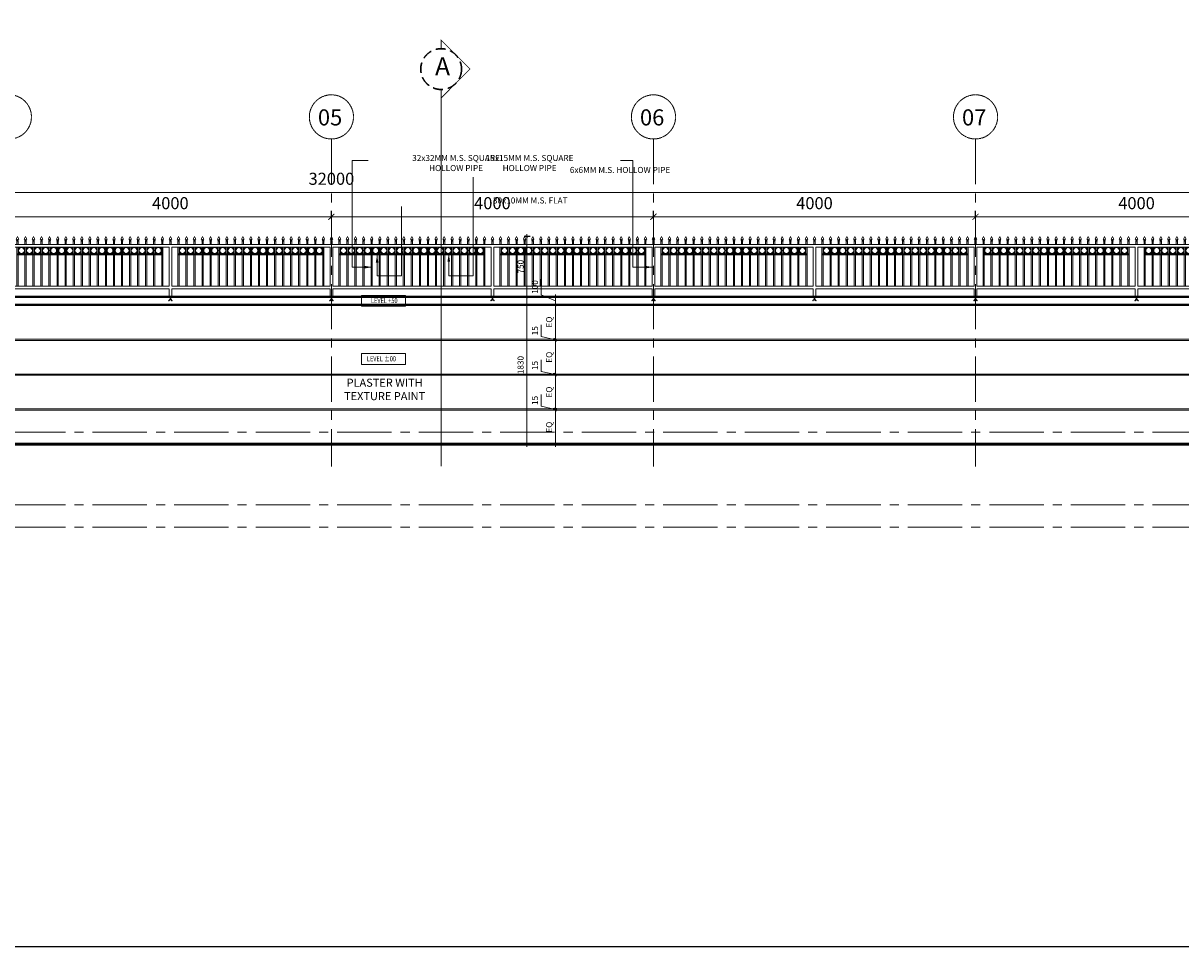
# Model space of a CAD drawing. Units: millimetres. Extents: x 894893 to 952490, y 125173 to 145146.
# Drawn here: x 923742 to 938120, y 125173 to 136639 of the extents above; entities that cross this region are included whole.
import ezdxf

# ---------------------------------------------------------------- set-up
doc = ezdxf.new("R2010")
doc.units = ezdxf.units.MM
doc.header["$MEASUREMENT"] = 0
for name, pattern in [('1-GRID & COLUMN - 5TH TO 9TH FLOOR$0$DASHED2', [0.375, 0.25, -0.125]), ('CENTER', [2, 1.25, -0.25, 0.25, -0.25]), ('DASHED', [0.75, 0.5, -0.25]), ('LEVELS NEW 1$0$STANDARD LEVELS 100 WITHOUT TAG$0$$0$CENTER2', [1.125, 0.75, -0.125, 0.125, -0.125]), ('LEVELS NEW 1$0$STANDARD LEVELS 100 WITHOUT TAG$0$CENTER2', [1.125, 0.75, -0.125, 0.125, -0.125])]:
    doc.linetypes.add(name, pattern=pattern)
doc.layers.get('0').update_dxf_attribs({"color": 252})
for name, color, linetype, lineweight in [('BOUNDARY TEXT', 252, 'Continuous', 25), ('DW SCHEDULE', 252, 'Continuous', 15), ('E0', 252, 'Continuous', 40), ('E5', 252, 'Continuous', 13), ('elev2', 252, 'Continuous', 0), ('grid', 252, 'CENTER', 9), ('grid dim1', 252, 'Continuous', 15), ('LEVELS NEW 1$0$STANDARD LEVELS 100 WITHOUT TAG$0$GRID LINE', 252, 'LEVELS NEW 1$0$STANDARD LEVELS 100 WITHOUT TAG$0$$0$CENTER2', 13), ('SKIN SECTION LINE', 252, 'Continuous', 30), ('TEXT', 252, 'Continuous', 9), ('TXT-OPENING', 252, 'Continuous', 18)]:
    doc.layers.add(name, color=color, linetype=linetype, lineweight=lineweight)
doc.styles.add('1-GRID & COLUMN - 5TH TO 9TH FLOOR$0$arial', font='arial.ttf', dxfattribs={"width": 0.85})
doc.styles.add('1-GRID & COLUMN - 5TH TO 9TH FLOOR$0$KS 50', font='romans.shx', dxfattribs={"width": 0.75})
doc.styles.add('KS 50', font='romans.shx', dxfattribs={"width": 0.75})
doc.styles.get("Standard").update_dxf_attribs({"font": 'simplex.shx', "width": 0.75})
doc.styles.add('style3', font='swisscl.ttf')
doc.dimstyles.new('1-GRID & COLUMN - 5TH TO 9TH FLOOR$0$KS 150', dxfattribs={"dimscale": 150, "dimtxt": 1, "dimasz": 1, "dimexe": 1, "dimexo": 1, "dimgap": 0.5, "dimtad": 1, "dimdsep": 46, "dimtxsty": '1-GRID & COLUMN - 5TH TO 9TH FLOOR$0$KS 50', "dimblk": '1-GRID & COLUMN - 5TH TO 9TH FLOOR$0$_ArchTick', "dimcen": 0, "dimdle": 1, "dimclrd": 256, "dimclre": 256, "dimclrt": 256, "dimadec": 0, "dimazin": 0, "dimtfac": 1, "dimtmove": 1, "dimatfit": 0, "dimfxl": 300, "dimlwd": 13, "dimarcsym": 0})
doc.dimstyles.new('KS 50', dxfattribs={"dimscale": 100, "dimtxt": 2.5, "dimasz": 0.5, "dimexe": 1, "dimexo": 1, "dimgap": 0.5, "dimtad": 1, "dimdec": 8, "dimdsep": 46, "dimtxsty": 'KS 50', "dimblk": 'ARCHTICK', "dimcen": 0, "dimdle": 1, "dimclrd": 256, "dimclre": 256, "dimclrt": 256, "dimadec": 0, "dimazin": 0, "dimtfac": 1, "dimtdec": 8, "dimtmove": 1, "dimatfit": 0, "dimfxl": 300, "dimlwd": 13, "dimarcsym": 0})

# ---------------------------------------------------------------- blocks, each defined once
blk = doc.blocks.new('MS WORK')
at = {"layer": 'elev2'}
for p, q in [((0, 750), (-16, 717)), ((0, 750), (16, 717)), ((-7, 705), (-2, 705)), ((-7, 700), (-2, 700)), ((-7, 695), (-2, 695)), ((-7, 691), (-2, 691)), ((7, 705), (-2, 705)), ((7, 700), (-2, 700)), ((7, 695), (-2, 695)), ((7, 691), (-2, 691))]:
    blk.add_line(p, q, dxfattribs=at)
at = {"layer": 'elev2', "linetype": 'DASHED', "ltscale": 10}
for p, q in [((-22, -50), (-21, -46)), ((-18, -49), (-22, -50)), ((-21, -46), (-4, -29)), ((0, -31), (-18, -49)), ((18, -49), (0, -31)), ((18, -49), (22, -50)), ((22, -50), (21, -46))]:
    blk.add_line(p, q, dxfattribs=at)
at = {"layer": 'elev2'}
for points in [[(100, 650), (-100, 650)], [(-16, 618), (-100, 618)], [(-16, 618), (-16, 132)], [(-8, 691), (-8, 650)], [(8, 650), (8, 691)], [(16, 132), (16, 618)], [(100, 618), (16, 618)], [(-16, 132), (-100, 132)], [(-16, 100), (-100, 100)], [(-23, 0), (23, 0)], [(-16, 100), (-16, 3)], [(-16, 3), (16, 3)], [(100, 132), (16, 132)], [(16, 3), (16, 100)], [(100, 100), (16, 100)]]:
    blk.add_lwpolyline(points, dxfattribs=at)
at = {"layer": 'elev2', "linetype": 'DASHED', "ltscale": 10}
for points in [[(-4, 0), (-4, -29)], [(4, 0), (4, -29)], [(4, -29), (21, -46)]]:
    blk.add_lwpolyline(points, dxfattribs=at)
at = {"layer": 'elev2'}
for centre, radius, start, end in [((-17, 707), 10.3, 350.263, 83.9156), ((-7, 698), 2.37, 90.5798, 269.4202), ((-7, 693), 2.37, 90.5798, 269.4202), ((-8, 703), 2.64, 290.5655, 59.5142), ((8, 703), 2.64, 120.4858, 249.4345), ((17, 707), 10.3, 96.0844, 189.737), ((7, 698), 2.37, 270.5798, 89.4202), ((7, 693), 2.37, 270.5798, 89.4202), ((-16, -6), 9.51, 91.7515, 138.6077), ((16, -6), 9.51, 41.3923, 88.2485)]:
    blk.add_arc(centre, radius, start, end, dxfattribs=at)
blk = doc.blocks.new('MS WORK SHORT')
at = {"layer": 'elev2'}
for p, q in [((0, 647), (-16, 613)), ((-7, 602), (-2, 602)), ((-7, 597), (-2, 597)), ((-7, 592), (-2, 592)), ((-7, 587), (-2, 587)), ((7, 602), (-2, 602)), ((7, 597), (-2, 597)), ((7, 592), (-2, 592)), ((7, 587), (-2, 587)), ((0, 647), (16, 613))]:
    blk.add_line(p, q, dxfattribs=at)
for points in [[(-8, 587), (-8, 547)], [(7, 547), (7, 587)], [(-92, 547), (7, 547)], [(-92, 515), (7, 515)], [(-8, 515), (-8, 430)], [(7, 29), (7, 515)], [(-92, 430), (7, 430)], [(-92, 420), (7, 420)], [(-8, 420), (-8, 29)], [(-92, 29), (7, 29)], [(-92, -3), (0, -3)], [(-8, -3), (7, -3)]]:
    blk.add_lwpolyline(points, dxfattribs=at)
for radius in [42.5, 36.5]:
    blk.add_circle((-50, 472), radius, dxfattribs=at)
for centre, radius, start, end in [((-17, 603), 10.3, 350.263, 83.9156), ((-7, 594), 2.37, 90.5798, 269.4202), ((-7, 590), 2.37, 90.5798, 269.4202), ((-8, 599), 2.64, 290.5655, 59.5142), ((8, 599), 2.64, 120.4858, 249.4345), ((17, 603), 10.3, 96.0844, 189.737), ((7, 594), 2.37, 270.5798, 89.4202), ((7, 590), 2.37, 270.5798, 89.4202)]:
    blk.add_arc(centre, radius, start, end, dxfattribs=at)
blk = doc.blocks.new('MS')
for name, p in [('MS WORK', (-2000, 0)), ('MS WORK SHORT', (-1800, 103)), ('MS WORK SHORT', (-1700, 103)), ('MS WORK SHORT', (-1600, 103)), ('MS WORK SHORT', (-1500, 103)), ('MS WORK SHORT', (-1400, 103)), ('MS WORK SHORT', (-1300, 103)), ('MS WORK SHORT', (-1200, 103)), ('MS WORK SHORT', (-1100, 103)), ('MS WORK SHORT', (-1000, 103)), ('MS WORK SHORT', (-900, 103)), ('MS WORK SHORT', (-800, 103)), ('MS WORK SHORT', (-700, 103)), ('MS WORK SHORT', (-600, 103)), ('MS WORK SHORT', (-500, 103)), ('MS WORK SHORT', (-400, 103)), ('MS WORK SHORT', (-300, 103)), ('MS WORK SHORT', (-200, 103)), ('MS WORK SHORT', (-100, 103)), ('MS WORK', (0, 0)), ('MS WORK SHORT', (1900, 103)), ('MS WORK', (2000, 0)), ('MS WORK', (2000, 0))]:
    blk.add_blockref(name, p)
at = {"xscale": -1}
for p in [(-1900, 103), (100, 103), (200, 103), (300, 103), (400, 103), (500, 103), (600, 103), (700, 103), (800, 103), (900, 103), (1000, 103), (1100, 103), (1200, 103), (1300, 103), (1400, 103), (1500, 103), (1600, 103), (1700, 103), (1800, 103)]:
    blk.add_blockref('MS WORK SHORT', p, dxfattribs=at)
blk = doc.blocks.new('1-GRID & COLUMN - 5TH TO 9TH FLOOR$0$_ArchTick')
at = {"color": 0, "linetype": 'ByBlock', "const_width": 0.15}
blk.add_lwpolyline([(-0.5, -0.5), (0.5, 0.5)], dxfattribs=at)
blk = doc.blocks.new('*D9')
at = {"layer": 'grid dim1', "lineweight": -2, "transparency": 16777216}
for p, q in [((923570, 134214), (923570, 134310)), ((927570, 134214), (927570, 134310))]:
    blk.add_line(p, q, dxfattribs=at)
at = {"layer": 'grid dim1', "lineweight": 13, "transparency": 16777216}
blk.add_line((923420, 134235), (927720, 134235), dxfattribs=at)
at = {"layer": 'grid dim1', "lineweight": 13, "transparency": 16777216, "xscale": 75, "yscale": 75, "zscale": 75, "rotation": 180}
blk.add_blockref('1-GRID & COLUMN - 5TH TO 9TH FLOOR$0$_ArchTick', (923570, 134235), dxfattribs=at)
at = {"layer": 'grid dim1', "lineweight": 13, "transparency": 16777216, "xscale": 75, "yscale": 75, "zscale": 75}
blk.add_blockref('1-GRID & COLUMN - 5TH TO 9TH FLOOR$0$_ArchTick', (927570, 134235), dxfattribs=at)
at = {"layer": 'grid dim1', "transparency": 16777216, "insert": (925570, 134385), "char_height": 150, "attachment_point": 5, "style": '1-GRID & COLUMN - 5TH TO 9TH FLOOR$0$KS 50'}
blk.add_mtext('4000', dxfattribs=at)
blk = doc.blocks.new('*D10')
at = {"layer": 'grid dim1', "lineweight": -2, "transparency": 16777216}
for p, q in [((927570, 134214), (927570, 134310)), ((931570, 134214), (931570, 134310))]:
    blk.add_line(p, q, dxfattribs=at)
at = {"layer": 'grid dim1', "lineweight": 13, "transparency": 16777216}
blk.add_line((927420, 134235), (931720, 134235), dxfattribs=at)
at = {"layer": 'grid dim1', "lineweight": 13, "transparency": 16777216, "xscale": 75, "yscale": 75, "zscale": 75, "rotation": 180}
blk.add_blockref('1-GRID & COLUMN - 5TH TO 9TH FLOOR$0$_ArchTick', (927570, 134235), dxfattribs=at)
at = {"layer": 'grid dim1', "lineweight": 13, "transparency": 16777216, "xscale": 75, "yscale": 75, "zscale": 75}
blk.add_blockref('1-GRID & COLUMN - 5TH TO 9TH FLOOR$0$_ArchTick', (931570, 134235), dxfattribs=at)
at = {"layer": 'grid dim1', "transparency": 16777216, "insert": (929570, 134385), "char_height": 150, "attachment_point": 5, "style": '1-GRID & COLUMN - 5TH TO 9TH FLOOR$0$KS 50'}
blk.add_mtext('4000', dxfattribs=at)
blk = doc.blocks.new('*D11')
at = {"layer": 'grid dim1', "lineweight": -2, "transparency": 16777216}
for p, q in [((931570, 134214), (931570, 134310)), ((935570, 134214), (935570, 134310))]:
    blk.add_line(p, q, dxfattribs=at)
at = {"layer": 'grid dim1', "lineweight": 13, "transparency": 16777216}
blk.add_line((931420, 134235), (935720, 134235), dxfattribs=at)
at = {"layer": 'grid dim1', "lineweight": 13, "transparency": 16777216, "xscale": 75, "yscale": 75, "zscale": 75, "rotation": 180}
blk.add_blockref('1-GRID & COLUMN - 5TH TO 9TH FLOOR$0$_ArchTick', (931570, 134235), dxfattribs=at)
at = {"layer": 'grid dim1', "lineweight": 13, "transparency": 16777216, "xscale": 75, "yscale": 75, "zscale": 75}
blk.add_blockref('1-GRID & COLUMN - 5TH TO 9TH FLOOR$0$_ArchTick', (935570, 134235), dxfattribs=at)
at = {"layer": 'grid dim1', "transparency": 16777216, "insert": (933570, 134385), "char_height": 150, "attachment_point": 5, "style": '1-GRID & COLUMN - 5TH TO 9TH FLOOR$0$KS 50'}
blk.add_mtext('4000', dxfattribs=at)
blk = doc.blocks.new('*D12')
at = {"layer": 'grid dim1', "lineweight": -2, "transparency": 16777216}
for p, q in [((935570, 134214), (935570, 134310)), ((939570, 134214), (939570, 134310))]:
    blk.add_line(p, q, dxfattribs=at)
at = {"layer": 'grid dim1', "lineweight": 13, "transparency": 16777216}
blk.add_line((935420, 134235), (939720, 134235), dxfattribs=at)
at = {"layer": 'grid dim1', "lineweight": 13, "transparency": 16777216, "xscale": 75, "yscale": 75, "zscale": 75, "rotation": 180}
blk.add_blockref('1-GRID & COLUMN - 5TH TO 9TH FLOOR$0$_ArchTick', (935570, 134235), dxfattribs=at)
at = {"layer": 'grid dim1', "lineweight": 13, "transparency": 16777216, "xscale": 75, "yscale": 75, "zscale": 75}
blk.add_blockref('1-GRID & COLUMN - 5TH TO 9TH FLOOR$0$_ArchTick', (939570, 134235), dxfattribs=at)
at = {"layer": 'grid dim1', "transparency": 16777216, "insert": (937570, 134385), "char_height": 150, "attachment_point": 5, "style": '1-GRID & COLUMN - 5TH TO 9TH FLOOR$0$KS 50'}
blk.add_mtext('4000', dxfattribs=at)
blk = doc.blocks.new('*D14')
at = {"layer": 'grid dim1', "lineweight": -2, "transparency": 16777216}
for p, q in [((911570, 134396), (911570, 134613)), ((943570, 134517), (943570, 134613))]:
    blk.add_line(p, q, dxfattribs=at)
at = {"layer": 'grid dim1', "lineweight": 13, "transparency": 16777216}
blk.add_line((911420, 134538), (943720, 134538), dxfattribs=at)
at = {"layer": 'grid dim1', "lineweight": 13, "transparency": 16777216, "xscale": 75, "yscale": 75, "zscale": 75, "rotation": 180}
blk.add_blockref('1-GRID & COLUMN - 5TH TO 9TH FLOOR$0$_ArchTick', (911570, 134538), dxfattribs=at)
at = {"layer": 'grid dim1', "lineweight": 13, "transparency": 16777216, "xscale": 75, "yscale": 75, "zscale": 75}
blk.add_blockref('1-GRID & COLUMN - 5TH TO 9TH FLOOR$0$_ArchTick', (943570, 134538), dxfattribs=at)
at = {"layer": 'grid dim1', "transparency": 16777216, "insert": (927570, 134688), "char_height": 150, "attachment_point": 5, "style": '1-GRID & COLUMN - 5TH TO 9TH FLOOR$0$KS 50'}
blk.add_mtext('32000', dxfattribs=at)
blk = doc.blocks.new('_ArchTick')
at = {"color": 0, "linetype": 'ByBlock', "const_width": 0.15}
blk.add_lwpolyline([(-0.5, -0.5), (0.5, 0.5)], dxfattribs=at)
blk = doc.blocks.new('*D24')
at = {"layer": 'grid dim1', "lineweight": 13, "transparency": 16777216}
blk.add_line((930355, 133171), (930355, 132686), dxfattribs=at)
at = {"layer": 'grid dim1', "lineweight": -2, "transparency": 16777216}
for p, q in [((930408, 133141), (930325, 133141)), ((930345, 132716), (930325, 132716))]:
    blk.add_line(p, q, dxfattribs=at)
at = {"layer": 'grid dim1', "lineweight": 13, "transparency": 16777216, "xscale": 30, "yscale": 30, "zscale": 30}
for p, rotation in [((930355, 133141), 90), ((930355, 132716), 270)]:
    blk.add_blockref('1-GRID & COLUMN - 5TH TO 9TH FLOOR$0$_ArchTick', p, dxfattribs=dict(at, rotation=rotation))
at = {"layer": 'grid dim1', "transparency": 16777216, "insert": (930284, 132929), "char_height": 75, "attachment_point": 5, "rotation": 90, "style": '1-GRID & COLUMN - 5TH TO 9TH FLOOR$0$KS 50'}
blk.add_mtext('EQ', dxfattribs=at)
blk = doc.blocks.new('*D25')
at = {"layer": 'grid dim1', "lineweight": 13, "transparency": 16777216}
for p, q in [((930175, 132750), (930175, 132893)), ((930355, 132709), (930175, 132750)), ((930355, 132716), (930355, 132746)), ((930355, 132716), (930355, 132701)), ((930355, 132716), (930355, 132701)), ((930355, 132701), (930355, 132671))]:
    blk.add_line(p, q, dxfattribs=at)
at = {"layer": 'grid dim1', "lineweight": -2, "transparency": 16777216}
for p, q in [((930345, 132716), (930325, 132716)), ((930357, 132701), (930325, 132701))]:
    blk.add_line(p, q, dxfattribs=at)
at = {"layer": 'grid dim1', "lineweight": 13, "transparency": 16777216, "xscale": 30, "yscale": 30, "zscale": 30}
for p, rotation in [((930355, 132716), 270), ((930355, 132701), 90)]:
    blk.add_blockref('1-GRID & COLUMN - 5TH TO 9TH FLOOR$0$_ArchTick', p, dxfattribs=dict(at, rotation=rotation))
at = {"layer": 'grid dim1', "transparency": 16777216, "insert": (930108, 132821), "char_height": 75, "attachment_point": 5, "rotation": 90, "style": '1-GRID & COLUMN - 5TH TO 9TH FLOOR$0$KS 50'}
blk.add_mtext('15', dxfattribs=at)
blk = doc.blocks.new('*D26')
at = {"layer": 'grid dim1', "lineweight": 13, "transparency": 16777216}
blk.add_line((930355, 132731), (930355, 132254), dxfattribs=at)
at = {"layer": 'grid dim1', "lineweight": -2, "transparency": 16777216}
for p, q in [((930357, 132701), (930325, 132701)), ((930357, 132284), (930325, 132284))]:
    blk.add_line(p, q, dxfattribs=at)
at = {"layer": 'grid dim1', "lineweight": 13, "transparency": 16777216, "xscale": 30, "yscale": 30, "zscale": 30}
for p, rotation in [((930355, 132701), 90), ((930355, 132284), 270)]:
    blk.add_blockref('1-GRID & COLUMN - 5TH TO 9TH FLOOR$0$_ArchTick', p, dxfattribs=dict(at, rotation=rotation))
at = {"layer": 'grid dim1', "transparency": 16777216, "insert": (930284, 132492), "char_height": 75, "attachment_point": 5, "rotation": 90, "style": '1-GRID & COLUMN - 5TH TO 9TH FLOOR$0$KS 50'}
blk.add_mtext('EQ', dxfattribs=at)
blk = doc.blocks.new('*D27')
at = {"layer": 'grid dim1', "lineweight": 13, "transparency": 16777216}
for p, q in [((930175, 132317), (930175, 132460)), ((930355, 132276), (930175, 132317)), ((930355, 132284), (930355, 132314)), ((930355, 132284), (930355, 132269)), ((930355, 132284), (930355, 132269)), ((930355, 132269), (930355, 132239))]:
    blk.add_line(p, q, dxfattribs=at)
at = {"layer": 'grid dim1', "lineweight": -2, "transparency": 16777216}
for p, q in [((930357, 132284), (930325, 132284)), ((930360, 132269), (930325, 132269))]:
    blk.add_line(p, q, dxfattribs=at)
at = {"layer": 'grid dim1', "lineweight": 13, "transparency": 16777216, "xscale": 30, "yscale": 30, "zscale": 30}
for p, rotation in [((930355, 132284), 270), ((930355, 132269), 90)]:
    blk.add_blockref('1-GRID & COLUMN - 5TH TO 9TH FLOOR$0$_ArchTick', p, dxfattribs=dict(at, rotation=rotation))
at = {"layer": 'grid dim1', "transparency": 16777216, "insert": (930108, 132389), "char_height": 75, "attachment_point": 5, "rotation": 90, "style": '1-GRID & COLUMN - 5TH TO 9TH FLOOR$0$KS 50'}
blk.add_mtext('15', dxfattribs=at)
blk = doc.blocks.new('*D28')
at = {"layer": 'grid dim1', "lineweight": 13, "transparency": 16777216}
blk.add_line((930355, 132299), (930355, 131821), dxfattribs=at)
at = {"layer": 'grid dim1', "lineweight": -2, "transparency": 16777216}
for p, q in [((930360, 132269), (930325, 132269)), ((930371, 131851), (930325, 131851))]:
    blk.add_line(p, q, dxfattribs=at)
at = {"layer": 'grid dim1', "lineweight": 13, "transparency": 16777216, "xscale": 30, "yscale": 30, "zscale": 30}
for p, rotation in [((930355, 132269), 90), ((930355, 131851), 270)]:
    blk.add_blockref('1-GRID & COLUMN - 5TH TO 9TH FLOOR$0$_ArchTick', p, dxfattribs=dict(at, rotation=rotation))
at = {"layer": 'grid dim1', "transparency": 16777216, "insert": (930284, 132060), "char_height": 75, "attachment_point": 5, "rotation": 90, "style": '1-GRID & COLUMN - 5TH TO 9TH FLOOR$0$KS 50'}
blk.add_mtext('EQ', dxfattribs=at)
blk = doc.blocks.new('*D29')
at = {"layer": 'grid dim1', "lineweight": 13, "transparency": 16777216}
for p, q in [((930175, 131885), (930175, 132028)), ((930355, 131844), (930175, 131885)), ((930355, 131851), (930355, 131881)), ((930355, 131851), (930355, 131836)), ((930355, 131851), (930355, 131836)), ((930355, 131836), (930355, 131806))]:
    blk.add_line(p, q, dxfattribs=at)
at = {"layer": 'grid dim1', "lineweight": -2, "transparency": 16777216}
for p, q in [((930371, 131851), (930325, 131851)), ((930371, 131836), (930325, 131836))]:
    blk.add_line(p, q, dxfattribs=at)
at = {"layer": 'grid dim1', "lineweight": 13, "transparency": 16777216, "xscale": 30, "yscale": 30, "zscale": 30}
for p, rotation in [((930355, 131851), 270), ((930355, 131836), 90)]:
    blk.add_blockref('1-GRID & COLUMN - 5TH TO 9TH FLOOR$0$_ArchTick', p, dxfattribs=dict(at, rotation=rotation))
at = {"layer": 'grid dim1', "transparency": 16777216, "insert": (930108, 131956), "char_height": 75, "attachment_point": 5, "rotation": 90, "style": '1-GRID & COLUMN - 5TH TO 9TH FLOOR$0$KS 50'}
blk.add_mtext('15', dxfattribs=at)
blk = doc.blocks.new('*D30')
at = {"layer": 'grid dim1', "lineweight": 13, "transparency": 16777216}
blk.add_line((930355, 131866), (930355, 131381), dxfattribs=at)
at = {"layer": 'grid dim1', "lineweight": -2, "transparency": 16777216}
for p, q in [((930371, 131836), (930325, 131836)), ((930391, 131411), (930325, 131411))]:
    blk.add_line(p, q, dxfattribs=at)
at = {"layer": 'grid dim1', "lineweight": 13, "transparency": 16777216, "xscale": 30, "yscale": 30, "zscale": 30}
for p, rotation in [((930355, 131836), 90), ((930355, 131411), 270)]:
    blk.add_blockref('1-GRID & COLUMN - 5TH TO 9TH FLOOR$0$_ArchTick', p, dxfattribs=dict(at, rotation=rotation))
at = {"layer": 'grid dim1', "transparency": 16777216, "insert": (930284, 131624), "char_height": 75, "attachment_point": 5, "rotation": 90, "style": '1-GRID & COLUMN - 5TH TO 9TH FLOOR$0$KS 50'}
blk.add_mtext('EQ', dxfattribs=at)
blk = doc.blocks.new('*D31')
at = {"layer": 'grid dim1', "lineweight": 13, "transparency": 16777216}
for p, q in [((930175, 133266), (930175, 133463)), ((930355, 133191), (930175, 133266)), ((930355, 133241), (930355, 133271)), ((930355, 133241), (930355, 133141)), ((930355, 133241), (930355, 133141)), ((930355, 133141), (930355, 133111))]:
    blk.add_line(p, q, dxfattribs=at)
at = {"layer": 'grid dim1', "lineweight": -2, "transparency": 16777216}
for p, q in [((930359, 133241), (930325, 133241)), ((930357, 133141), (930325, 133141))]:
    blk.add_line(p, q, dxfattribs=at)
at = {"layer": 'grid dim1', "lineweight": 13, "transparency": 16777216, "xscale": 30, "yscale": 30, "zscale": 30}
for p, rotation in [((930355, 133241), 270), ((930355, 133141), 90)]:
    blk.add_blockref('1-GRID & COLUMN - 5TH TO 9TH FLOOR$0$_ArchTick', p, dxfattribs=dict(at, rotation=rotation))
at = {"layer": 'grid dim1', "transparency": 16777216, "insert": (930108, 133364), "char_height": 75, "attachment_point": 5, "rotation": 90, "style": '1-GRID & COLUMN - 5TH TO 9TH FLOOR$0$KS 50'}
blk.add_mtext('100', dxfattribs=at)
blk = doc.blocks.new('*D32')
at = {"layer": 'grid dim1', "lineweight": -2, "transparency": 16777216}
for p, q in [((929962, 133241), (930026, 133241)), ((929962, 131411), (930026, 131411))]:
    blk.add_line(p, q, dxfattribs=at)
at = {"layer": 'grid dim1', "lineweight": 13, "transparency": 16777216}
blk.add_line((929996, 133271), (929996, 131381), dxfattribs=at)
at = {"layer": 'grid dim1', "lineweight": 13, "transparency": 16777216, "xscale": 30, "yscale": 30, "zscale": 30}
for p, rotation in [((929996, 133241), 90), ((929996, 131411), 270)]:
    blk.add_blockref('1-GRID & COLUMN - 5TH TO 9TH FLOOR$0$_ArchTick', p, dxfattribs=dict(at, rotation=rotation))
at = {"layer": 'grid dim1', "transparency": 16777216, "insert": (929929, 132395), "char_height": 75, "attachment_point": 5, "rotation": 90, "style": '1-GRID & COLUMN - 5TH TO 9TH FLOOR$0$KS 50'}
blk.add_mtext('1830', dxfattribs=at)
blk = doc.blocks.new('*D33')
at = {"layer": 'grid dim1', "lineweight": 13, "transparency": 16777216}
blk.add_line((929996, 133211), (929996, 134021), dxfattribs=at)
at = {"layer": 'grid dim1', "lineweight": -2, "transparency": 16777216}
for p, q in [((930040, 133991), (929966, 133991)), ((929962, 133241), (930026, 133241))]:
    blk.add_line(p, q, dxfattribs=at)
at = {"layer": 'grid dim1', "lineweight": 13, "transparency": 16777216, "xscale": 30, "yscale": 30, "zscale": 30}
for p, rotation in [((929996, 133991), 90), ((929996, 133241), 270)]:
    blk.add_blockref('1-GRID & COLUMN - 5TH TO 9TH FLOOR$0$_ArchTick', p, dxfattribs=dict(at, rotation=rotation))
at = {"layer": 'grid dim1', "transparency": 16777216, "insert": (929929, 133616), "char_height": 75, "attachment_point": 5, "rotation": 90, "style": '1-GRID & COLUMN - 5TH TO 9TH FLOOR$0$KS 50'}
blk.add_mtext('750', dxfattribs=at)

msp = doc.modelspace()

# ---------------------------------------------------------------- linework, layer by layer
at = {"color": 252}
msp.add_lwpolyline([(894893.3, 145145.6), (952490.3, 145145.6), (952490.3, 125173.3), (894893.3, 125173.3)], close=True, dxfattribs=at)
at = {"color": 252, "lineweight": 50}
msp.add_lwpolyline([(944543.6, 131411.1), (910427.6, 131411.1)], dxfattribs=at)
at = {"layer": 'DW SCHEDULE', "color": 252}
for points in [[(928490.4, 133259.8), (927941.8, 133259.8), (927941.8, 133126), (928490.4, 133126)], [(928490.4, 132536.8), (927941.8, 132536.8), (927941.8, 132403), (928490.4, 132403)]]:
    msp.add_lwpolyline(points, close=True, dxfattribs=at)
at = {"layer": 'E0', "color": 252}
for p, q in [((943795.3, 133241.1), (911345.3, 133241.1)), ((943795.3, 133141.1), (911345.3, 133141.1))]:
    msp.add_line(p, q, dxfattribs=at)
at = {"layer": 'E5', "color": 252}
for p, q in [((943795.3, 132716.1), (911345.3, 132716.1)), ((943795.3, 132701.1), (911345.3, 132701.1)), ((943795.3, 132283.6), (911345.3, 132283.6)), ((943795.3, 132268.6), (911345.3, 132268.6)), ((943795.3, 131851.1), (911345.3, 131851.1)), ((943795.3, 131836.1), (911345.3, 131836.1))]:
    msp.add_line(p, q, dxfattribs=at)
at = {"layer": 'grid', "color": 252, "ltscale": 450}
for points in [[(927570.3, 135201.1), (927570.3, 131137.7)], [(931570.3, 135201.1), (931570.3, 131137.7)], [(935570.3, 135201.1), (935570.3, 131137.7)]]:
    msp.add_lwpolyline(points, dxfattribs=at)
at = {"layer": 'grid', "color": 252}
for centre in [(923570.3, 135475.3), (927570.3, 135475.3), (931570.3, 135475.3), (935570.3, 135475.3)]:
    msp.add_circle(centre, 274.1, dxfattribs=at)
at = {"layer": 'LEVELS NEW 1$0$STANDARD LEVELS 100 WITHOUT TAG$0$GRID LINE', "color": 252, "linetype": 'LEVELS NEW 1$0$STANDARD LEVELS 100 WITHOUT TAG$0$CENTER2', "ltscale": 900}
for p, q in [((907392.1, 131561.1), (946081, 131561.1)), ((907392.1, 131411.1), (946081, 131411.1)), ((908359.6, 131411.1), (943570.3, 131411.1)), ((907392.1, 130661.1), (946081, 130661.1)), ((907392.1, 130381.1), (946081, 130381.1))]:
    msp.add_line(p, q, dxfattribs=at)
at = {"layer": 'SKIN SECTION LINE', "color": 252, "linetype": '1-GRID & COLUMN - 5TH TO 9TH FLOOR$0$DASHED2', "ltscale": 500, "const_width": 10}
for points in [[(928933.1, 136322.1), (928933.1, 136427), (929291.4, 136068.8), (928933.1, 135710.5)], [(928933.1, 135815.5), (928933.1, 131137.7)]]:
    msp.add_lwpolyline(points, dxfattribs=at)
at = {"layer": 'SKIN SECTION LINE', "color": 252, "linetype": '1-GRID & COLUMN - 5TH TO 9TH FLOOR$0$DASHED2', "ltscale": 500}
msp.add_circle((928933.1, 136068.8), 253.3, dxfattribs=at)

# ---------------------------------------------------------------- block references
at = {"color": 252}
for p in [(925570.3, 133241.1), (933570.3, 133241.1)]:
    msp.add_blockref('MS', p, dxfattribs=at)
at = {"color": 252, "xscale": -1}
for p in [(929570.3, 133241.1), (937570.3, 133241.1)]:
    msp.add_blockref('MS', p, dxfattribs=at)

# ---------------------------------------------------------------- texts
at = {"layer": 'BOUNDARY TEXT', "color": 252, "insert": (928231.1, 131928), "char_height": 100, "width": 1009.185, "attachment_point": 8, "rotation": 359.99804, "style": 'style3'}
msp.add_mtext('PLASTER WITH TEXTURE PAINT', dxfattribs=at)
at = {"layer": 'DW SCHEDULE', "color": 252, "width": 0.8}
for s, p in [('LEVEL +50', (928061.7, 133164.2)), ('LEVEL %%P00', (928010.8, 132441.2))]:
    msp.add_text(s, height=64, dxfattribs=at).set_placement(p)
at = {"layer": 'SKIN SECTION LINE', "color": 252, "insert": (928950.9, 136074.2), "char_height": 225, "width": 155.725, "attachment_point": 5, "style": '1-GRID & COLUMN - 5TH TO 9TH FLOOR$0$arial'}
msp.add_mtext('A', dxfattribs=at)
at = {"layer": 'TEXT', "color": 252, "char_height": 75, "width": 4006.422, "attachment_point": 8, "style": 'style3'}
for s, insert in [('32x32MM M.S. SQUARE \\PHOLLOW PIPE ', (929118.1, 134779.2)), ('15x15MM M.S. SQUARE \\PHOLLOW PIPE ', (930032.1, 134779.2)), ('6x6MM M.S. HOLLOW PIPE  ', (931155.3, 134755.9)), ('30x10MM M.S. FLAT  ', (930039.8, 134377))]:
    msp.add_mtext(s, dxfattribs=dict(at, insert=insert))
at = {"layer": 'TXT-OPENING', "color": 252, "char_height": 200, "width": 455.906, "attachment_point": 2, "rotation": 0.00196, "style": 'style3'}
for s, insert in [('05', (927553.6, 135569.2)), ('06', (931553.6, 135569.2)), ('07', (935553.6, 135569.2))]:
    msp.add_mtext(s, dxfattribs=dict(at, insert=insert))

# ---------------------------------------------------------------- dimensions: what is measured, and where the dimension line sits
at = {"layer": 'grid dim1', "color": 252}
for base, p1, p2, picture, middle in [((943570.3, 134537.9), (911570.3, 134320.6), (943570.3, 134441.5), '*D14', (927570.3, 134687.9)), ((927570.3, 134235.1), (923570.3, 134138.7), (927570.3, 134138.7), '*D9', (925570.3, 134385.1)), ((931570.3, 134235.1), (927570.3, 134138.7), (931570.3, 134138.7), '*D10', (929570.3, 134385.1)), ((935570.3, 134235.1), (931570.3, 134138.7), (935570.3, 134138.7), '*D11', (933570.3, 134385.1)), ((939570.3, 134235.1), (935570.3, 134138.7), (939570.3, 134138.7), '*D12', (937570.3, 134385.1))]:
    dim = msp.add_linear_dim(base=base, p1=p1, p2=p2, dimstyle='1-GRID & COLUMN - 5TH TO 9TH FLOOR$0$KS 150', override={"dimasz": 0.5, "dimexe": 0.5, "dimexo": 0.5, "dimdec": 0}, dxfattribs=at)
    dim.commit()
    dim.dimension.update_dxf_attribs({"geometry": picture, "text_midpoint": middle})
dim = msp.add_linear_dim(base=(929996.1, 133991.1), p1=(929932.1, 133241.1), p2=(930070.3, 133991.1), angle=90, dimstyle='1-GRID & COLUMN - 5TH TO 9TH FLOOR$0$KS 150', override={"dimtxt": 0.5, "dimasz": 0.2, "dimexe": 0.2, "dimexo": 0.2, "dimgap": 0.2, "dimdec": 0, "dimdle": 0.2}, dxfattribs=at)
dim.commit()
dim.dimension.update_dxf_attribs({"geometry": '*D33', "text_midpoint": (929928.6, 133616.1)})
for base, p1, p2, picture, middle in [((930355.1, 133141.1), (930388.6, 133241.1), (930386.6, 133141.1), '*D31', (930175.1, 133296)), ((929996.1, 131411.1), (929932.1, 133241.1), (929932.1, 131411.1), '*D32', (929996.1, 132394.5)), ((930355.1, 132701.1), (930375.1, 132716.1), (930386.6, 132701.1), '*D25', (930175.1, 132779.8)), ((930355.1, 132268.6), (930387.1, 132283.6), (930390.1, 132268.6), '*D27', (930175.1, 132347.3)), ((930355.1, 131836.1), (930401.1, 131851.1), (930401.1, 131836.1), '*D29', (930175.1, 131914.8))]:
    dim = msp.add_linear_dim(base=base, p1=p1, p2=p2, angle=90, dimstyle='1-GRID & COLUMN - 5TH TO 9TH FLOOR$0$KS 150', override={"dimtxt": 0.5, "dimasz": 0.2, "dimexe": 0.2, "dimexo": 0.2, "dimgap": 0.2, "dimdec": 0, "dimdle": 0.2}, dxfattribs=at)
    dim.commit()
    dim.dimension.update_dxf_attribs({"geometry": picture, "text_midpoint": middle, "dimtype": 160})
for base, p1, p2, picture, middle in [((930355.1, 132716.1), (930437.6, 133141.1), (930375.1, 132716.1), '*D24', (930284, 132928.6)), ((930355.1, 132283.6), (930386.6, 132701.1), (930387.1, 132283.6), '*D26', (930284, 132492.3)), ((930355.1, 131851.1), (930390.1, 132268.6), (930401.1, 131851.1), '*D28', (930284, 132059.8)), ((930355.1, 131411.1), (930401.1, 131836.1), (930420.6, 131411.1), '*D30', (930284, 131623.6))]:
    dim = msp.add_linear_dim(base=base, p1=p1, p2=p2, angle=90, text='EQ', dimstyle='1-GRID & COLUMN - 5TH TO 9TH FLOOR$0$KS 150', override={"dimtxt": 0.5, "dimasz": 0.2, "dimexe": 0.2, "dimexo": 0.2, "dimgap": 0.2, "dimdec": 0, "dimdle": 0.2}, dxfattribs=at)
    dim.commit()
    dim.dimension.update_dxf_attribs({"geometry": picture, "text_midpoint": middle})

# ---------------------------------------------------------------- leaders
at = {"layer": 'TEXT', "color": 252}
for points in [[(928080.3, 133610), (927827.1, 133610), (927827.1, 134935.5), (928025.6, 134935.5)], [(931565.2, 133610), (931312, 133610), (931312, 134935.5), (931162.6, 134935.5)], [(929027.8, 133779.5), (929027.8, 133504), (929331.1, 133504), (929331.1, 134726)], [(928137.3, 133764.1), (928137.3, 133504), (928440.6, 133504), (928440.6, 134363.5)]]:
    msp.add_leader(points, dimstyle='KS 50', override={"dimasz": 1, "dimtad": 0, "dimfxlon": 1}, dxfattribs=at)

doc.saveas('drawing.dxf')
